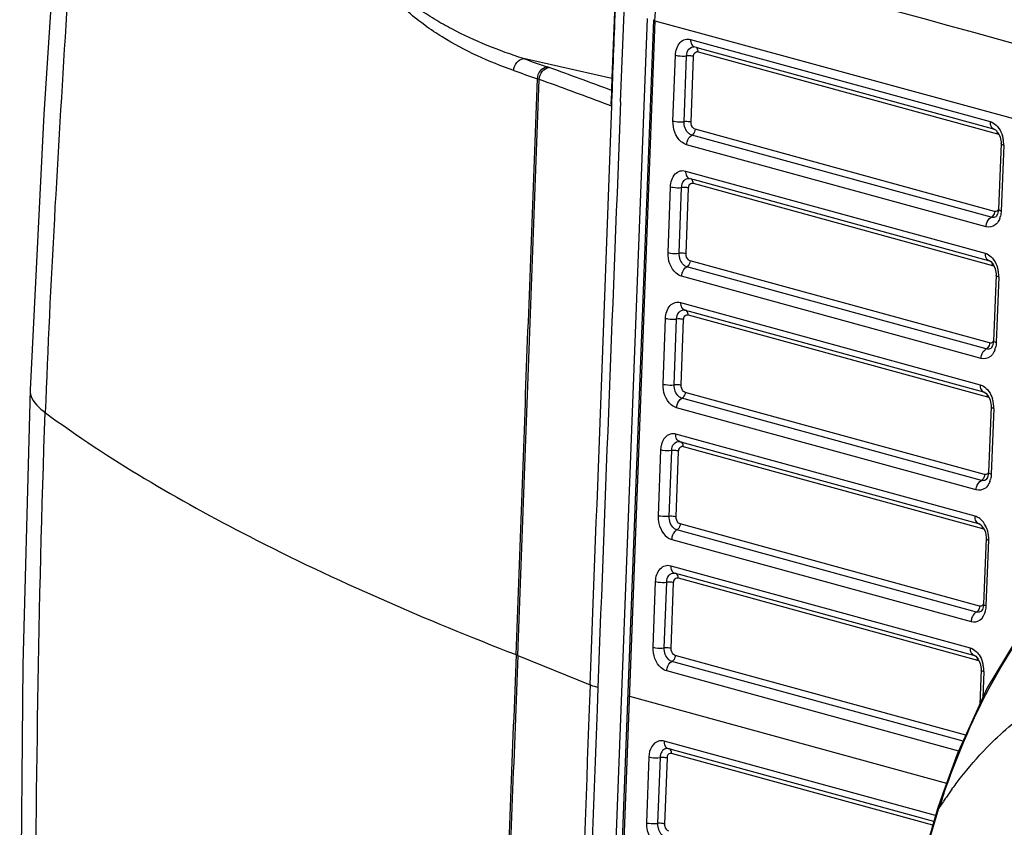
# Model space of a CAD drawing. Units: millimetres. Extents: x -2695 to 662, y -1857 to -162.
# Drawn here: x -2695 to -2608, y -465 to -393 of the extents above; entities that cross this region are included whole.
import ezdxf

# ---------------------------------------------------------------- set-up
doc = ezdxf.new("R2010")
doc.units = ezdxf.units.MM
doc.header["$LTSCALE"] = 30.734
doc.layers.add('02___PRT_ALL_AXES', color=7, linetype='CONTINUOUS')

msp = doc.modelspace()

# ---------------------------------------------------------------- linework, layer by layer
at = {"layer": '02___PRT_ALL_AXES', "color": 7, "linetype": 'Continuous'}
for p, q in [((-2642.716, -392.335), (-2642.94, -398.177)), ((-2642.17, -400.287), (-2641.852, -392.368)), ((-2639.838, -392.921), (-2644.359, -512.5)), ((-2639.278, -393.024), (-2643.799, -512.604)), ((-2639.132, -393.114), (-2643.653, -512.694)), ((-2639.132, -393.114), (-2635.233, -394.178)), ((-2635.233, -394.178), (-2608.736, -401.411)), ((-2635.983, -394.772), (-2609.498, -402.045)), ((-2637.541, -401.993), (-2637.321, -396.17)), ((-2636.556, -402.055), (-2636.336, -396.233)), ((-2635.649, -395.424), (-2635.626, -395.43)), ((-2635.577, -395.439), (-2635.498, -395.461)), ((-2635.498, -395.461), (-2635.234, -395.533)), ((-2635.323, -395.856), (-2608.837, -403.13)), ((-2635.234, -395.533), (-2609.639, -402.562)), ((-2642.943, -398.24), (-2650.77, -396.469)), ((-2635.94, -402.095), (-2635.72, -396.272)), ((-2642.94, -398.177), (-2643.02, -400.254)), ((-2642.963, -400.675), (-2643.69, -400.404)), ((-2642.958, -400.671), (-2642.942, -400.257)), ((-2608.736, -401.411), (-2603.79, -402.762)), ((-2609.096, -409.991), (-2635.582, -402.718)), ((-2609.639, -402.562), (-2609.091, -402.713)), ((-2609.143, -402.703), (-2609.002, -402.779)), ((-2609.386, -410.518), (-2635.872, -403.245)), ((-2608.526, -403.996), (-2608.746, -409.819)), ((-2608.604, -403.417), (-2608.526, -403.872)), ((-2608.526, -403.872), (-2608.526, -403.996)), ((-2609.85, -411.362), (-2636.336, -404.089)), ((-2608.292, -404.141), (-2608.512, -409.964)), ((-2636.424, -406.418), (-2609.938, -413.691)), ((-2636.09, -407.07), (-2636.066, -407.076)), ((-2636.017, -407.085), (-2635.938, -407.107)), ((-2635.938, -407.107), (-2635.674, -407.179)), ((-2635.763, -407.502), (-2609.277, -414.775)), ((-2635.674, -407.179), (-2610.08, -414.208)), ((-2637.981, -413.638), (-2637.761, -407.816)), ((-2636.996, -413.701), (-2636.776, -407.878)), ((-2636.381, -413.74), (-2636.161, -407.917)), ((-2608.996, -410.471), (-2609, -410.474)), ((-2608.962, -410.447), (-2608.996, -410.471)), ((-2608.834, -410.252), (-2608.962, -410.447)), ((-2609.537, -421.637), (-2636.022, -414.363)), ((-2610.08, -414.208), (-2609.531, -414.358)), ((-2609.583, -414.348), (-2609.442, -414.425)), ((-2609.827, -422.164), (-2636.312, -414.891)), ((-2609.044, -415.063), (-2608.967, -415.518)), ((-2610.29, -423.008), (-2636.776, -415.734)), ((-2608.966, -415.642), (-2609.187, -421.465)), ((-2608.967, -415.518), (-2608.966, -415.642)), ((-2608.733, -415.787), (-2608.953, -421.61)), ((-2636.864, -418.064), (-2610.378, -425.337)), ((-2636.53, -418.716), (-2636.507, -418.721)), ((-2636.457, -418.731), (-2636.378, -418.752)), ((-2636.378, -418.752), (-2636.115, -418.825)), ((-2636.115, -418.825), (-2610.52, -425.853)), ((-2638.421, -425.284), (-2638.201, -419.461)), ((-2637.437, -425.347), (-2637.216, -419.524)), ((-2636.821, -425.386), (-2636.601, -419.563)), ((-2636.203, -419.148), (-2609.718, -426.421)), ((-2609.436, -422.117), (-2609.44, -422.119)), ((-2609.402, -422.092), (-2609.436, -422.117)), ((-2609.275, -421.898), (-2609.402, -422.092)), ((-2610.267, -433.81), (-2636.753, -426.536)), ((-2609.977, -433.282), (-2636.463, -426.009)), ((-2610.52, -425.853), (-2609.972, -426.004)), ((-2610.023, -425.994), (-2609.883, -426.071)), ((-2609.485, -426.709), (-2609.407, -427.163)), ((-2610.73, -434.653), (-2637.216, -427.38)), ((-2609.407, -427.288), (-2609.627, -433.111)), ((-2609.407, -427.163), (-2609.407, -427.288)), ((-2609.173, -427.433), (-2609.393, -433.256)), ((-2610.818, -436.982), (-2637.304, -429.709)), ((-2636.976, -430.361), (-2636.973, -430.361)), ((-2636.973, -430.361), (-2636.95, -430.366)), ((-2636.898, -430.376), (-2636.819, -430.398)), ((-2636.819, -430.398), (-2636.555, -430.47)), ((-2636.644, -430.793), (-2610.158, -438.067)), ((-2636.555, -430.47), (-2610.96, -437.499)), ((-2638.642, -431.107), (-2638.862, -436.93)), ((-2637.877, -436.992), (-2637.657, -431.17)), ((-2637.261, -437.032), (-2637.041, -431.209)), ((-2609.715, -433.543), (-2609.842, -433.738)), ((-2609.876, -433.763), (-2609.88, -433.765)), ((-2609.842, -433.738), (-2609.876, -433.763)), ((-2610.417, -444.928), (-2636.903, -437.655)), ((-2610.96, -437.499), (-2610.412, -437.65)), ((-2610.463, -437.64), (-2610.315, -437.723)), ((-2610.707, -445.455), (-2637.193, -438.182)), ((-2637.656, -439.026), (-2611.171, -446.299)), ((-2609.847, -438.933), (-2610.067, -444.756)), ((-2609.833, -444.901), (-2609.613, -439.078)), ((-2637.744, -441.355), (-2611.259, -448.628)), ((-2637.411, -442.007), (-2637.387, -442.013)), ((-2637.338, -442.022), (-2637.259, -442.044)), ((-2637.259, -442.044), (-2636.995, -442.116)), ((-2636.995, -442.116), (-2611.401, -449.145)), ((-2639.302, -448.575), (-2639.082, -442.753)), ((-2638.317, -448.638), (-2638.097, -442.815)), ((-2637.702, -448.677), (-2637.481, -442.855)), ((-2637.084, -442.439), (-2610.598, -449.712)), ((-2610.316, -445.408), (-2610.321, -445.411)), ((-2610.291, -445.39), (-2610.316, -445.408)), ((-2610.168, -445.218), (-2610.291, -445.39)), ((-2651.265, -449.29), (-2644.863, -451.912)), ((-2611.638, -456.359), (-2637.343, -449.3)), ((-2611.401, -449.145), (-2610.852, -449.295)), ((-2610.904, -449.285), (-2610.763, -449.362)), ((-2611.882, -456.899), (-2637.633, -449.828)), ((-2610.365, -450), (-2610.287, -450.455)), ((-2612.271, -457.763), (-2638.097, -450.671)), ((-2610.287, -450.579), (-2610.402, -453.621)), ((-2610.287, -450.455), (-2610.287, -450.579)), ((-2610.053, -450.724), (-2610.141, -453.043)), ((-2644.863, -451.912), (-2644.943, -454.024)), ((-2644.187, -452.137), (-2644.259, -454.049)), ((-2641.392, -452.904), (-2613.344, -460.606)), ((-2614.314, -463.478), (-2638.331, -456.882)), ((-2638, -457.534), (-2638.004, -457.534)), ((-2638, -457.534), (-2637.978, -457.539)), ((-2637.846, -457.571), (-2637.925, -457.55)), ((-2637.582, -457.644), (-2637.846, -457.571)), ((-2614.545, -464.317), (-2637.671, -457.967)), ((-2614.456, -463.994), (-2637.582, -457.644)), ((-2639.669, -458.28), (-2639.889, -464.103)), ((-2638.684, -458.343), (-2638.904, -464.166)), ((-2638.068, -458.382), (-2638.289, -464.205)), ((-2613.576, -461.518), (-2613.708, -461.592)), ((-2613.708, -461.592), (-2614.152, -462.888)), ((-2614.028, -462.819), (-2614.152, -462.888))]:
    msp.add_line(p, q, dxfattribs=at)
for points in [[(-2691.649, -377.83), (-2693.19, -401.373), (-2694.397, -425.777)], [(-2609.002, -402.779), (-2608.78, -403.032), (-2608.604, -403.417)], [(-2608.746, -409.819), (-2608.75, -409.884), (-2608.834, -410.252)], [(-2609.442, -414.425), (-2609.22, -414.678), (-2609.044, -415.063)], [(-2609.187, -421.465), (-2609.19, -421.529), (-2609.275, -421.898)], [(-2694.397, -425.777), (-2695.033, -450.136), (-2695.261, -473.386), (-2695.322, -492.918)], [(-2609.883, -426.071), (-2609.66, -426.324), (-2609.485, -426.709)], [(-2609.627, -433.111), (-2609.631, -433.175), (-2609.715, -433.543)], [(-2610.315, -437.723), (-2610.087, -437.99), (-2609.913, -438.397)], [(-2609.913, -438.397), (-2609.846, -438.863), (-2609.847, -438.933)], [(-2602.98, -442.727), (-2606.605, -446.947), (-2609.75, -452.176), (-2612.397, -458.041), (-2613.708, -461.592)], [(-2610.067, -444.756), (-2610.076, -444.871), (-2610.168, -445.218)], [(-2610.763, -449.362), (-2610.541, -449.615), (-2610.365, -450)], [(-2614.151, -462.888), (-2615.356, -467.065), (-2616.653, -474.681), (-2617.062, -480.254)]]:
    msp.add_lwpolyline(points, dxfattribs=at)
for centre, radius, start, end in [((-2538.717, -75.243), 340.209, 250.76972, 251.14309), ((-2537.663, -72.148), 344.759, 250.6974, 251.06693), ((-2651.656, -405.927), 9.229, 69.99752, 71.15328), ((-3080.673, -1584.016), 1263.003, 69.723691, 69.990305), ((-2652.218, -406.159), 8.35, 70.02167, 71.18276), ((-3055.393, -1507.946), 1181.587, 69.608537, 69.901855), ((20988.561, -1345.185), 23649.614, 177.7101939, 177.835904), ((-2610.88, -404.059), 2.59, 7.99793, 17.12843), ((-2610.857, -404.056), 2.566, 4.77964, 7.99701), ((-2610.815, -404.053), 2.524, 1.51437, 4.78494), ((-2610.714, -404.05), 2.424, 357.84978, 1.52293), ((-2610.383, -409.962), 1.863, 339.51108, 346.23649), ((-2611.321, -415.705), 2.59, 7.99793, 17.12843), ((-2611.297, -415.702), 2.566, 4.77964, 7.99701), ((-2611.255, -415.698), 2.524, 1.51437, 4.78494), ((-2611.155, -415.696), 2.424, 357.84978, 1.52293), ((-2610.823, -421.607), 1.863, 339.51108, 346.23649), ((-2611.761, -427.351), 2.59, 7.99793, 17.12843), ((-2611.737, -427.347), 2.566, 4.77964, 7.99701), ((-2611.696, -427.344), 2.524, 1.51437, 4.78494), ((-2611.595, -427.342), 2.424, 357.84978, 1.52293), ((-2611.263, -433.253), 1.863, 339.51108, 346.23649), ((-2612.131, -438.975), 2.517, 15.77511, 23.10658), ((-2654.553, -457.321), 8.678, 67.73679, 68.83376), ((-2612.642, -450.642), 2.59, 7.99793, 17.12843), ((-2612.618, -450.639), 2.566, 4.77964, 7.99701), ((-2612.576, -450.635), 2.524, 1.51437, 4.78494), ((-2612.475, -450.633), 2.424, 357.84978, 1.52293), ((21045.508, -1348.142), 23706.633, 177.8385835, 177.9579933), ((-2638.583, -457.716), 0.868, 95.30564, 106.4912), ((-2245.622, -590.01), 389.745, 160.75046, 160.95292), ((-2582.192, -483.522), 37.975, 143.87953, 145.15922), ((-2580.745, -484.518), 39.732, 145.84375, 146.89754), ((-2581.449, -484.041), 38.882, 145.15696, 145.84237)]:
    msp.add_arc(centre, radius, start, end, dxfattribs=at)
for points, knots in [([(-2689.029, -358.719), (-2689.728, -370.314), (-2691.282, -393.328), (-2692.628, -416.359), (-2693.061, -427.803)], [0, 0, 0, 0, 0.503551, 1, 1, 1, 1]), ([(-2651.626, -397.526), (-2652.718, -397.144), (-2654.888, -396.271), (-2657.492, -394.89), (-2659.493, -393.548), (-2660.973, -392.366), (-2662.406, -390.942), (-2663.492, -389.472), (-2664.19, -387.982), (-2664.49, -386.639), (-2664.268, -385.346), (-2663.457, -384.285), (-2662.189, -383.696), (-2660.156, -383.461), (-2657.558, -383.822), (-2655.551, -384.433), (-2654.535, -384.796)], [0, 0, 0, 0, 0.118697, 0.239395, 0.301424, 0.365519, 0.433222, 0.508187, 0.551454, 0.601217, 0.647271, 0.680682, 0.734276, 0.78508, 0.889353, 1, 1, 1, 1]), ([(-2650.77, -396.469), (-2651.855, -396.119), (-2654.009, -395.339), (-2656.622, -394.137), (-2658.649, -392.995), (-2660.149, -392.012), (-2661.615, -390.857), (-2662.768, -389.698), (-2663.606, -388.549), (-2664.157, -387.455), (-2664.364, -386.19), (-2663.714, -384.926), (-2662.377, -384.344), (-2660.868, -384.205), (-2659.353, -384.305), (-2657.296, -384.657), (-2655.767, -385.089), (-2654.75, -385.421)], [0, 0, 0, 0, 0.12112, 0.243092, 0.305003, 0.368127, 0.433405, 0.502955, 0.541072, 0.583969, 0.632851, 0.670544, 0.72586, 0.778359, 0.831699, 0.886401, 1, 1, 1, 1]), ([(-2639.278, -393.024), (-2639.278, -393.032), (-2639.249, -393.089), (-2639.181, -393.101), (-2639.132, -393.114)], [0, 0, 0, 0, 0.143001, 1, 1, 1, 1]), ([(-2637.321, -396.17), (-2637.306, -395.768), (-2637.135, -395.148), (-2636.495, -394.723), (-2636.142, -394.729), (-2635.983, -394.772)], [0, 0, 0, 0, 0.548279, 0.776567, 1, 1, 1, 1]), ([(-2635.983, -394.772), (-2635.989, -394.919), (-2635.954, -395.194), (-2635.739, -395.4), (-2635.626, -395.43)], [0, 0, 0, 0, 0.556559, 1, 1, 1, 1]), ([(-2637.321, -396.17), (-2637.25, -396.189), (-2636.925, -396.251), (-2636.59, -396.261), (-2636.336, -396.233)], [0, 0, 0, 0, 0.223571, 1, 1, 1, 1]), ([(-2636.336, -396.233), (-2636.328, -396.018), (-2636.238, -395.603), (-2635.825, -395.403), (-2635.656, -395.424)], [0, 0, 0, 0, 0.558023, 1, 1, 1, 1]), ([(-2635.72, -396.272), (-2635.749, -396.264), (-2635.883, -396.235), (-2636.02, -396.224), (-2636.127, -396.223)], [0, 0, 0, 0, 0.216825, 1, 1, 1, 1]), ([(-2635.72, -396.272), (-2635.718, -396.22), (-2635.698, -396.05), (-2635.566, -395.874), (-2635.446, -395.851)], [0, 0, 0, 0, 0.297787, 1, 1, 1, 1]), ([(-2635.323, -395.856), (-2635.321, -395.808), (-2635.328, -395.65), (-2635.435, -395.476), (-2635.544, -395.446)], [0, 0, 0, 0, 0.299231, 1, 1, 1, 1]), ([(-2651.626, -397.526), (-2651.617, -397.275), (-2651.447, -396.788), (-2650.998, -396.497), (-2650.77, -396.469)], [0, 0, 0, 0, 0.52259, 1, 1, 1, 1]), ([(-2649.525, -398.255), (-2649.517, -398.003), (-2649.349, -397.516), (-2648.902, -397.221), (-2648.675, -397.192)], [0, 0, 0, 0, 0.523477, 1, 1, 1, 1]), ([(-2649.365, -398.311), (-2649.357, -398.059), (-2649.183, -397.569), (-2648.729, -397.282), (-2648.499, -397.254)], [0, 0, 0, 0, 0.520756, 1, 1, 1, 1]), ([(-2651.419, -449.228), (-2651.099, -440.744), (-2650.494, -423.752), (-2649.842, -406.762), (-2649.525, -398.255)], [0, 0, 0, 0, 0.499308, 1, 1, 1, 1]), ([(-2651.265, -449.29), (-2650.944, -440.804), (-2650.343, -423.81), (-2649.687, -406.818), (-2649.365, -398.311)], [0, 0, 0, 0, 0.499348, 1, 1, 1, 1]), ([(-2636.336, -404.089), (-2636.512, -404.04), (-2637.257, -403.597), (-2637.566, -402.648), (-2637.541, -401.993)], [0, 0, 0, 0, 0.218417, 1, 1, 1, 1]), ([(-2637.541, -401.993), (-2637.47, -402.012), (-2637.145, -402.074), (-2636.811, -402.084), (-2636.556, -402.055)], [0, 0, 0, 0, 0.223571, 1, 1, 1, 1]), ([(-2635.872, -403.245), (-2635.972, -403.217), (-2636.395, -402.966), (-2636.57, -402.427), (-2636.556, -402.055)], [0, 0, 0, 0, 0.218318, 1, 1, 1, 1]), ([(-2635.94, -402.095), (-2635.985, -402.082), (-2636.188, -402.044), (-2636.397, -402.038), (-2636.556, -402.055)], [0, 0, 0, 0, 0.223572, 1, 1, 1, 1]), ([(-2635.582, -402.718), (-2635.635, -402.703), (-2635.856, -402.572), (-2635.948, -402.29), (-2635.94, -402.095)], [0, 0, 0, 0, 0.21832, 1, 1, 1, 1]), ([(-2609.498, -402.045), (-2609.503, -402.192), (-2609.468, -402.466), (-2609.255, -402.672), (-2609.143, -402.702)], [0, 0, 0, 0, 0.556403, 1, 1, 1, 1]), ([(-2609.498, -402.045), (-2609.439, -402.062), (-2609.192, -402.154), (-2608.982, -402.327), (-2608.849, -402.478)], [0, 0, 0, 0, 0.232902, 1, 1, 1, 1]), ([(-2635.582, -402.718), (-2635.588, -402.877), (-2635.668, -403.093), (-2635.831, -403.223), (-2635.872, -403.245)], [0, 0, 0, 0, 0.773855, 1, 1, 1, 1]), ([(-2608.849, -402.478), (-2608.8, -402.534), (-2608.609, -402.781), (-2608.475, -403.07), (-2608.405, -403.297)], [0, 0, 0, 0, 0.238893, 1, 1, 1, 1]), ([(-2636.336, -404.089), (-2636.332, -404.001), (-2636.282, -403.679), (-2636.085, -403.356), (-2635.872, -403.245)], [0, 0, 0, 0, 0.268507, 1, 1, 1, 1]), ([(-2608.292, -404.141), (-2608.326, -404.132), (-2608.406, -404.105), (-2608.529, -404.055), (-2608.526, -403.996)], [0, 0, 0, 0, 0.375611, 1, 1, 1, 1]), ([(-2637.761, -407.816), (-2637.746, -407.413), (-2637.576, -406.794), (-2636.935, -406.369), (-2636.582, -406.374), (-2636.424, -406.418)], [0, 0, 0, 0, 0.548279, 0.776567, 1, 1, 1, 1]), ([(-2636.424, -406.418), (-2636.429, -406.565), (-2636.394, -406.84), (-2636.179, -407.045), (-2636.066, -407.075)], [0, 0, 0, 0, 0.556559, 1, 1, 1, 1]), ([(-2636.776, -407.878), (-2636.768, -407.663), (-2636.678, -407.249), (-2636.265, -407.049), (-2636.096, -407.069)], [0, 0, 0, 0, 0.558023, 1, 1, 1, 1]), ([(-2636.161, -407.917), (-2636.159, -407.866), (-2636.138, -407.696), (-2636.006, -407.519), (-2635.886, -407.496)], [0, 0, 0, 0, 0.297787, 1, 1, 1, 1]), ([(-2635.763, -407.502), (-2635.761, -407.454), (-2635.768, -407.296), (-2635.875, -407.122), (-2635.984, -407.092)], [0, 0, 0, 0, 0.299231, 1, 1, 1, 1]), ([(-2637.761, -407.816), (-2637.69, -407.835), (-2637.365, -407.897), (-2637.031, -407.907), (-2636.776, -407.878)], [0, 0, 0, 0, 0.223571, 1, 1, 1, 1]), ([(-2636.161, -407.917), (-2636.189, -407.91), (-2636.323, -407.881), (-2636.46, -407.87), (-2636.567, -407.869)], [0, 0, 0, 0, 0.216825, 1, 1, 1, 1]), ([(-2608.512, -409.964), (-2608.546, -409.955), (-2608.626, -409.928), (-2608.749, -409.878), (-2608.746, -409.819)], [0, 0, 0, 0, 0.375441, 1, 1, 1, 1]), ([(-2609.85, -411.362), (-2609.847, -411.274), (-2609.796, -410.952), (-2609.599, -410.629), (-2609.386, -410.518)], [0, 0, 0, 0, 0.268508, 1, 1, 1, 1]), ([(-2608.637, -410.614), (-2608.659, -410.672), (-2608.753, -410.887), (-2608.898, -411.081), (-2609.031, -411.189)], [0, 0, 0, 0, 0.268229, 1, 1, 1, 1]), ([(-2636.776, -415.734), (-2636.953, -415.686), (-2637.697, -415.243), (-2638.006, -414.294), (-2637.981, -413.638)], [0, 0, 0, 0, 0.218417, 1, 1, 1, 1]), ([(-2637.981, -413.638), (-2637.91, -413.658), (-2637.586, -413.72), (-2637.251, -413.729), (-2636.996, -413.701)], [0, 0, 0, 0, 0.223571, 1, 1, 1, 1]), ([(-2636.312, -414.891), (-2636.413, -414.863), (-2636.835, -414.612), (-2637.01, -414.073), (-2636.996, -413.701)], [0, 0, 0, 0, 0.218318, 1, 1, 1, 1]), ([(-2636.381, -413.74), (-2636.425, -413.728), (-2636.628, -413.69), (-2636.837, -413.683), (-2636.996, -413.701)], [0, 0, 0, 0, 0.223572, 1, 1, 1, 1]), ([(-2636.022, -414.363), (-2636.075, -414.349), (-2636.296, -414.217), (-2636.388, -413.935), (-2636.381, -413.74)], [0, 0, 0, 0, 0.21832, 1, 1, 1, 1]), ([(-2636.022, -414.363), (-2636.028, -414.522), (-2636.108, -414.739), (-2636.271, -414.869), (-2636.312, -414.891)], [0, 0, 0, 0, 0.773855, 1, 1, 1, 1]), ([(-2609.938, -413.691), (-2609.943, -413.837), (-2609.909, -414.111), (-2609.695, -414.317), (-2609.583, -414.348)], [0, 0, 0, 0, 0.556403, 1, 1, 1, 1]), ([(-2609.938, -413.691), (-2609.879, -413.707), (-2609.633, -413.799), (-2609.422, -413.973), (-2609.29, -414.124)], [0, 0, 0, 0, 0.232902, 1, 1, 1, 1]), ([(-2609.29, -414.124), (-2609.241, -414.18), (-2609.05, -414.427), (-2608.915, -414.715), (-2608.845, -414.942)], [0, 0, 0, 0, 0.238893, 1, 1, 1, 1]), ([(-2636.776, -415.734), (-2636.773, -415.646), (-2636.722, -415.324), (-2636.525, -415.002), (-2636.312, -414.891)], [0, 0, 0, 0, 0.268507, 1, 1, 1, 1]), ([(-2608.733, -415.787), (-2608.766, -415.778), (-2608.846, -415.751), (-2608.969, -415.7), (-2608.967, -415.642)], [0, 0, 0, 0, 0.375611, 1, 1, 1, 1]), ([(-2638.201, -419.461), (-2638.186, -419.059), (-2638.016, -418.44), (-2637.375, -418.015), (-2637.022, -418.02), (-2636.864, -418.064)], [0, 0, 0, 0, 0.548279, 0.776567, 1, 1, 1, 1]), ([(-2637.216, -419.524), (-2637.208, -419.309), (-2637.119, -418.895), (-2636.705, -418.694), (-2636.536, -418.715)], [0, 0, 0, 0, 0.558023, 1, 1, 1, 1]), ([(-2636.864, -418.064), (-2636.869, -418.21), (-2636.835, -418.485), (-2636.62, -418.691), (-2636.507, -418.721)], [0, 0, 0, 0, 0.556559, 1, 1, 1, 1]), ([(-2636.203, -419.148), (-2636.202, -419.099), (-2636.208, -418.941), (-2636.316, -418.768), (-2636.424, -418.737)], [0, 0, 0, 0, 0.299231, 1, 1, 1, 1]), ([(-2638.201, -419.461), (-2638.13, -419.481), (-2637.806, -419.542), (-2637.471, -419.552), (-2637.216, -419.524)], [0, 0, 0, 0, 0.223571, 1, 1, 1, 1]), ([(-2636.601, -419.563), (-2636.629, -419.555), (-2636.763, -419.526), (-2636.9, -419.515), (-2637.007, -419.514)], [0, 0, 0, 0, 0.216825, 1, 1, 1, 1]), ([(-2636.601, -419.563), (-2636.599, -419.511), (-2636.578, -419.342), (-2636.447, -419.165), (-2636.327, -419.142)], [0, 0, 0, 0, 0.297787, 1, 1, 1, 1]), ([(-2608.953, -421.61), (-2608.987, -421.601), (-2609.067, -421.574), (-2609.189, -421.523), (-2609.187, -421.465)], [0, 0, 0, 0, 0.375441, 1, 1, 1, 1]), ([(-2610.29, -423.008), (-2610.287, -422.92), (-2610.236, -422.598), (-2610.039, -422.275), (-2609.827, -422.164)], [0, 0, 0, 0, 0.268508, 1, 1, 1, 1]), ([(-2609.078, -422.259), (-2609.1, -422.318), (-2609.193, -422.532), (-2609.338, -422.727), (-2609.471, -422.835)], [0, 0, 0, 0, 0.268229, 1, 1, 1, 1]), ([(-2694.397, -425.777), (-2694.403, -425.947), (-2694.273, -426.787), (-2693.592, -427.412), (-2693.061, -427.803)], [0, 0, 0, 0, 0.205022, 1, 1, 1, 1]), ([(-2637.216, -427.38), (-2637.393, -427.332), (-2638.137, -426.888), (-2638.446, -425.94), (-2638.421, -425.284)], [0, 0, 0, 0, 0.218417, 1, 1, 1, 1]), ([(-2638.421, -425.284), (-2638.35, -425.304), (-2638.026, -425.365), (-2637.691, -425.375), (-2637.437, -425.347)], [0, 0, 0, 0, 0.223571, 1, 1, 1, 1]), ([(-2636.753, -426.536), (-2636.853, -426.509), (-2637.275, -426.257), (-2637.451, -425.719), (-2637.437, -425.347)], [0, 0, 0, 0, 0.218318, 1, 1, 1, 1]), ([(-2636.821, -425.386), (-2636.865, -425.374), (-2637.068, -425.335), (-2637.277, -425.329), (-2637.437, -425.347)], [0, 0, 0, 0, 0.223572, 1, 1, 1, 1]), ([(-2636.463, -426.009), (-2636.515, -425.995), (-2636.737, -425.863), (-2636.829, -425.581), (-2636.821, -425.386)], [0, 0, 0, 0, 0.21832, 1, 1, 1, 1]), ([(-2610.378, -425.337), (-2610.384, -425.483), (-2610.349, -425.757), (-2610.136, -425.963), (-2610.023, -425.994)], [0, 0, 0, 0, 0.556403, 1, 1, 1, 1]), ([(-2610.378, -425.337), (-2610.319, -425.353), (-2610.073, -425.445), (-2609.862, -425.618), (-2609.73, -425.769)], [0, 0, 0, 0, 0.232902, 1, 1, 1, 1]), ([(-2609.73, -425.769), (-2609.681, -425.825), (-2609.49, -426.072), (-2609.356, -426.361), (-2609.286, -426.588)], [0, 0, 0, 0, 0.238893, 1, 1, 1, 1]), ([(-2637.216, -427.38), (-2637.213, -427.292), (-2637.162, -426.97), (-2636.965, -426.647), (-2636.753, -426.536)], [0, 0, 0, 0, 0.268507, 1, 1, 1, 1]), ([(-2636.463, -426.009), (-2636.469, -426.168), (-2636.548, -426.384), (-2636.711, -426.515), (-2636.753, -426.536)], [0, 0, 0, 0, 0.773855, 1, 1, 1, 1]), ([(-2609.173, -427.433), (-2609.207, -427.423), (-2609.287, -427.397), (-2609.409, -427.346), (-2609.407, -427.288)], [0, 0, 0, 0, 0.375611, 1, 1, 1, 1]), ([(-2694.197, -495.414), (-2694.122, -489.897), (-2693.881, -467.359), (-2693.704, -444.814), (-2693.061, -427.803)], [0, 0, 0, 0, 0.244773, 1, 1, 1, 1]), ([(-2693.061, -427.803), (-2687.399, -431.968), (-2673.825, -439.897), (-2659.451, -446.117), (-2651.419, -449.228)], [0, 0, 0, 0, 0.449345, 1, 1, 1, 1]), ([(-2637.662, -429.681), (-2637.933, -429.715), (-2638.494, -430.131), (-2638.629, -430.766), (-2638.642, -431.107)], [0, 0, 0, 0, 0.444419, 1, 1, 1, 1]), ([(-2636.95, -430.366), (-2637.063, -430.335), (-2637.275, -430.129), (-2637.31, -429.855), (-2637.304, -429.709)], [0, 0, 0, 0, 0.443695, 1, 1, 1, 1]), ([(-2637.657, -431.17), (-2637.649, -430.955), (-2637.559, -430.54), (-2637.145, -430.34), (-2636.976, -430.361)], [0, 0, 0, 0, 0.558021, 1, 1, 1, 1]), ([(-2637.041, -431.209), (-2637.039, -431.157), (-2637.019, -430.987), (-2636.887, -430.811), (-2636.767, -430.788)], [0, 0, 0, 0, 0.29778, 1, 1, 1, 1]), ([(-2636.644, -430.793), (-2636.642, -430.745), (-2636.649, -430.587), (-2636.756, -430.413), (-2636.865, -430.383)], [0, 0, 0, 0, 0.299214, 1, 1, 1, 1]), ([(-2637.657, -431.17), (-2637.911, -431.198), (-2638.246, -431.188), (-2638.57, -431.126), (-2638.642, -431.107)], [0, 0, 0, 0, 0.776429, 1, 1, 1, 1]), ([(-2637.041, -431.209), (-2637.07, -431.201), (-2637.203, -431.172), (-2637.341, -431.161), (-2637.448, -431.16)], [0, 0, 0, 0, 0.216826, 1, 1, 1, 1]), ([(-2609.393, -433.256), (-2609.427, -433.246), (-2609.507, -433.22), (-2609.629, -433.169), (-2609.627, -433.111)], [0, 0, 0, 0, 0.375441, 1, 1, 1, 1]), ([(-2610.73, -434.653), (-2610.727, -434.565), (-2610.677, -434.243), (-2610.479, -433.921), (-2610.267, -433.81)], [0, 0, 0, 0, 0.268508, 1, 1, 1, 1]), ([(-2609.518, -433.905), (-2609.54, -433.964), (-2609.633, -434.178), (-2609.779, -434.373), (-2609.912, -434.48)], [0, 0, 0, 0, 0.268229, 1, 1, 1, 1]), ([(-2638.862, -436.93), (-2638.87, -437.162), (-2638.794, -437.98), (-2638.236, -438.866), (-2637.656, -439.026)], [0, 0, 0, 0, 0.279129, 1, 1, 1, 1]), ([(-2637.877, -436.992), (-2638.131, -437.021), (-2638.466, -437.011), (-2638.791, -436.949), (-2638.862, -436.93)], [0, 0, 0, 0, 0.776429, 1, 1, 1, 1]), ([(-2637.193, -438.182), (-2637.293, -438.154), (-2637.716, -437.903), (-2637.891, -437.365), (-2637.877, -436.992)], [0, 0, 0, 0, 0.218315, 1, 1, 1, 1]), ([(-2637.261, -437.032), (-2637.306, -437.019), (-2637.509, -436.981), (-2637.718, -436.975), (-2637.877, -436.992)], [0, 0, 0, 0, 0.223571, 1, 1, 1, 1]), ([(-2636.903, -437.655), (-2636.955, -437.64), (-2637.177, -437.509), (-2637.269, -437.227), (-2637.261, -437.032)], [0, 0, 0, 0, 0.218317, 1, 1, 1, 1]), ([(-2610.463, -437.639), (-2610.576, -437.609), (-2610.789, -437.403), (-2610.824, -437.129), (-2610.818, -436.982)], [0, 0, 0, 0, 0.443598, 1, 1, 1, 1]), ([(-2636.903, -437.655), (-2636.909, -437.814), (-2636.989, -438.03), (-2637.152, -438.161), (-2637.193, -438.182)], [0, 0, 0, 0, 0.77384, 1, 1, 1, 1]), ([(-2637.193, -438.182), (-2637.259, -438.216), (-2637.519, -438.425), (-2637.647, -438.771), (-2637.656, -439.026)], [0, 0, 0, 0, 0.226145, 1, 1, 1, 1]), ([(-2639.082, -442.753), (-2639.067, -442.35), (-2638.896, -441.731), (-2638.256, -441.306), (-2637.903, -441.311), (-2637.744, -441.355)], [0, 0, 0, 0, 0.548279, 0.776567, 1, 1, 1, 1]), ([(-2637.744, -441.355), (-2637.75, -441.502), (-2637.715, -441.777), (-2637.5, -441.982), (-2637.387, -442.012)], [0, 0, 0, 0, 0.556559, 1, 1, 1, 1]), ([(-2638.097, -442.815), (-2638.089, -442.6), (-2637.999, -442.186), (-2637.586, -441.986), (-2637.417, -442.006)], [0, 0, 0, 0, 0.558023, 1, 1, 1, 1]), ([(-2637.084, -442.439), (-2637.082, -442.391), (-2637.089, -442.233), (-2637.196, -442.059), (-2637.305, -442.029)], [0, 0, 0, 0, 0.299231, 1, 1, 1, 1]), ([(-2639.082, -442.753), (-2639.011, -442.772), (-2638.686, -442.834), (-2638.352, -442.844), (-2638.097, -442.815)], [0, 0, 0, 0, 0.223571, 1, 1, 1, 1]), ([(-2637.481, -442.855), (-2637.51, -442.847), (-2637.644, -442.818), (-2637.781, -442.807), (-2637.888, -442.806)], [0, 0, 0, 0, 0.216825, 1, 1, 1, 1]), ([(-2637.481, -442.855), (-2637.479, -442.803), (-2637.459, -442.633), (-2637.327, -442.456), (-2637.207, -442.433)], [0, 0, 0, 0, 0.297787, 1, 1, 1, 1]), ([(-2613.576, -461.518), (-2612.462, -458.325), (-2610.069, -452.537), (-2606.639, -447.198), (-2604.659, -445.117)], [0, 0, 0, 0, 0.540756, 1, 1, 1, 1]), ([(-2611.171, -446.299), (-2610.913, -446.37), (-2610.245, -446.234), (-2609.968, -445.646), (-2609.893, -445.339)], [0, 0, 0, 0, 0.458401, 1, 1, 1, 1]), ([(-2610.707, -445.455), (-2610.75, -445.478), (-2610.927, -445.602), (-2611.047, -445.797), (-2611.103, -445.953)], [0, 0, 0, 0, 0.226349, 1, 1, 1, 1]), ([(-2651.419, -449.228), (-2651.739, -457.682), (-2652.415, -474.562), (-2653.043, -491.444), (-2653.366, -499.872)], [0, 0, 0, 0, 0.500774, 1, 1, 1, 1]), ([(-2651.265, -449.29), (-2651.585, -457.745), (-2652.264, -474.63), (-2652.889, -491.517), (-2653.208, -499.948)], [0, 0, 0, 0, 0.500727, 1, 1, 1, 1]), ([(-2638.097, -450.671), (-2638.273, -450.623), (-2639.018, -450.18), (-2639.327, -449.231), (-2639.302, -448.575)], [0, 0, 0, 0, 0.218417, 1, 1, 1, 1]), ([(-2639.302, -448.575), (-2639.231, -448.595), (-2638.906, -448.657), (-2638.572, -448.667), (-2638.317, -448.638)], [0, 0, 0, 0, 0.223571, 1, 1, 1, 1]), ([(-2637.633, -449.828), (-2637.733, -449.8), (-2638.156, -449.549), (-2638.331, -449.01), (-2638.317, -448.638)], [0, 0, 0, 0, 0.218318, 1, 1, 1, 1]), ([(-2637.702, -448.677), (-2637.746, -448.665), (-2637.949, -448.627), (-2638.158, -448.62), (-2638.317, -448.638)], [0, 0, 0, 0, 0.223572, 1, 1, 1, 1]), ([(-2637.343, -449.3), (-2637.396, -449.286), (-2637.617, -449.154), (-2637.709, -448.872), (-2637.702, -448.677)], [0, 0, 0, 0, 0.21832, 1, 1, 1, 1]), ([(-2637.343, -449.3), (-2637.349, -449.459), (-2637.429, -449.676), (-2637.592, -449.806), (-2637.633, -449.828)], [0, 0, 0, 0, 0.773855, 1, 1, 1, 1]), ([(-2611.259, -448.628), (-2611.264, -448.774), (-2611.23, -449.049), (-2611.016, -449.254), (-2610.904, -449.285)], [0, 0, 0, 0, 0.556403, 1, 1, 1, 1]), ([(-2611.259, -448.628), (-2611.2, -448.644), (-2610.953, -448.736), (-2610.743, -448.91), (-2610.61, -449.061)], [0, 0, 0, 0, 0.232902, 1, 1, 1, 1]), ([(-2610.61, -449.061), (-2610.561, -449.117), (-2610.37, -449.364), (-2610.236, -449.653), (-2610.166, -449.879)], [0, 0, 0, 0, 0.238893, 1, 1, 1, 1]), ([(-2638.097, -450.671), (-2638.093, -450.583), (-2638.043, -450.261), (-2637.846, -449.939), (-2637.633, -449.828)], [0, 0, 0, 0, 0.268507, 1, 1, 1, 1]), ([(-2610.053, -450.724), (-2610.087, -450.715), (-2610.167, -450.688), (-2610.29, -450.637), (-2610.287, -450.579)], [0, 0, 0, 0, 0.375611, 1, 1, 1, 1]), ([(-2644.187, -452.137), (-2644.249, -452.12), (-2644.477, -452.054), (-2644.703, -451.977), (-2644.863, -451.912)], [0, 0, 0, 0, 0.271333, 1, 1, 1, 1]), ([(-2609.773, -457.451), (-2609.155, -456.815), (-2606.635, -454.425), (-2603.679, -452.49), (-2601.334, -451.401)], [0, 0, 0, 0, 0.255365, 1, 1, 1, 1]), ([(-2641.539, -452.814), (-2641.539, -452.822), (-2641.509, -452.879), (-2641.441, -452.891), (-2641.392, -452.904)], [0, 0, 0, 0, 0.14299, 1, 1, 1, 1]), ([(-2638.829, -456.884), (-2639.074, -456.956), (-2639.536, -457.385), (-2639.657, -457.966), (-2639.669, -458.28)], [0, 0, 0, 0, 0.448327, 1, 1, 1, 1]), ([(-2638.331, -456.882), (-2638.337, -457.028), (-2638.302, -457.302), (-2638.09, -457.508), (-2637.978, -457.539)], [0, 0, 0, 0, 0.556306, 1, 1, 1, 1]), ([(-2638.004, -457.534), (-2638.135, -457.518), (-2638.443, -457.613), (-2638.588, -457.886), (-2638.633, -458.033)], [0, 0, 0, 0, 0.461046, 1, 1, 1, 1]), ([(-2637.671, -457.967), (-2637.744, -457.947), (-2637.929, -457.978), (-2638.016, -458.136), (-2638.042, -458.22)], [0, 0, 0, 0, 0.463259, 1, 1, 1, 1]), ([(-2637.671, -457.967), (-2637.669, -457.918), (-2637.676, -457.76), (-2637.783, -457.586), (-2637.892, -457.556)], [0, 0, 0, 0, 0.299321, 1, 1, 1, 1]), ([(-2612.868, -461.136), (-2612.627, -460.806), (-2611.659, -459.525), (-2610.606, -458.309), (-2609.773, -457.451)], [0, 0, 0, 0, 0.2547, 1, 1, 1, 1]), ([(-2639.669, -458.28), (-2639.598, -458.3), (-2639.273, -458.361), (-2638.939, -458.371), (-2638.684, -458.343)], [0, 0, 0, 0, 0.223571, 1, 1, 1, 1]), ([(-2638.068, -458.382), (-2638.097, -458.374), (-2638.231, -458.345), (-2638.368, -458.334), (-2638.475, -458.333)], [0, 0, 0, 0, 0.216824, 1, 1, 1, 1]), ([(-2616.562, -480.282), (-2616.548, -478.816), (-2616.344, -472.93), (-2615.402, -467.027), (-2614.027, -462.819)], [0, 0, 0, 0, 0.248897, 1, 1, 1, 1]), ([(-2639.889, -464.103), (-2639.898, -464.336), (-2639.821, -465.153), (-2639.263, -466.04), (-2638.684, -466.199)], [0, 0, 0, 0, 0.279178, 1, 1, 1, 1]), ([(-2639.889, -464.103), (-2639.818, -464.123), (-2639.493, -464.184), (-2639.159, -464.194), (-2638.904, -464.166)], [0, 0, 0, 0, 0.223571, 1, 1, 1, 1]), ([(-2638.289, -464.205), (-2638.333, -464.193), (-2638.536, -464.154), (-2638.745, -464.148), (-2638.904, -464.166)], [0, 0, 0, 0, 0.223571, 1, 1, 1, 1]), ([(-2638.904, -464.166), (-2638.909, -464.298), (-2638.866, -464.762), (-2638.549, -465.265), (-2638.22, -465.355)], [0, 0, 0, 0, 0.279061, 1, 1, 1, 1]), ([(-2638.289, -464.205), (-2638.291, -464.274), (-2638.269, -464.517), (-2638.103, -464.781), (-2637.93, -464.828)], [0, 0, 0, 0, 0.279056, 1, 1, 1, 1])]:
    msp.add_open_spline(points, degree=3, knots=knots, dxfattribs=at)
for points in [[(-2639.132, -393.114), (-2639.05, -390.947), (-2638.446, -388.745), (-2637.41, -386.84)], [(-2637.41, -386.84), (-2590.387, -399.827), (-2543.36, -412.798), (-2496.33, -425.76)], [(-2642.942, -400.257), (-2642.843, -397.556), (-2642.742, -394.856), (-2642.639, -392.155)], [(-2636.127, -396.223), (-2636.197, -396.222), (-2636.267, -396.225), (-2636.336, -396.233)], [(-2635.446, -395.851), (-2635.406, -395.843), (-2635.362, -395.845), (-2635.323, -395.856)], [(-2642.964, -400.671), (-2643.004, -400.536), (-2643.025, -400.394), (-2643.02, -400.254)], [(-2644.863, -451.912), (-2644.218, -434.834), (-2643.582, -417.757), (-2642.952, -400.679)], [(-2608.837, -403.13), (-2608.835, -403.065), (-2608.842, -402.999), (-2608.861, -402.937)], [(-2608.837, -403.13), (-2608.787, -403.143), (-2608.74, -403.17), (-2608.7, -403.204)], [(-2635.886, -407.496), (-2635.846, -407.489), (-2635.803, -407.491), (-2635.763, -407.502)], [(-2636.567, -407.869), (-2636.637, -407.868), (-2636.707, -407.871), (-2636.776, -407.878)], [(-2609.096, -409.991), (-2609.102, -410.134), (-2609.153, -410.283), (-2609.242, -410.395)], [(-2608.973, -409.997), (-2609.014, -410.004), (-2609.057, -410.002), (-2609.096, -409.991)], [(-2608.744, -409.79), (-2608.785, -409.884), (-2608.872, -409.977), (-2608.973, -409.997)], [(-2608.512, -409.964), (-2608.518, -410.112), (-2608.538, -410.261), (-2608.573, -410.405)], [(-2609.242, -410.395), (-2609.282, -410.445), (-2609.33, -410.489), (-2609.386, -410.518)], [(-2609.151, -410.529), (-2609.228, -410.544), (-2609.311, -410.539), (-2609.386, -410.518)], [(-2609, -410.474), (-2609.047, -410.5), (-2609.098, -410.519), (-2609.151, -410.529)], [(-2609.031, -411.189), (-2609.248, -411.365), (-2609.581, -411.436), (-2609.85, -411.362)], [(-2609.277, -414.775), (-2609.275, -414.711), (-2609.282, -414.645), (-2609.301, -414.583)], [(-2609.277, -414.775), (-2609.227, -414.789), (-2609.18, -414.816), (-2609.14, -414.849)], [(-2637.007, -419.514), (-2637.077, -419.514), (-2637.147, -419.516), (-2637.216, -419.524)], [(-2636.327, -419.142), (-2636.286, -419.134), (-2636.243, -419.137), (-2636.203, -419.148)], [(-2609.185, -421.435), (-2609.225, -421.53), (-2609.312, -421.623), (-2609.414, -421.642)], [(-2609.592, -422.175), (-2609.669, -422.189), (-2609.751, -422.185), (-2609.827, -422.164)], [(-2609.683, -422.041), (-2609.722, -422.09), (-2609.771, -422.135), (-2609.826, -422.164)], [(-2609.537, -421.637), (-2609.542, -421.78), (-2609.593, -421.929), (-2609.683, -422.041)], [(-2609.44, -422.119), (-2609.487, -422.146), (-2609.539, -422.165), (-2609.592, -422.175)], [(-2609.414, -421.642), (-2609.454, -421.65), (-2609.497, -421.648), (-2609.537, -421.637)], [(-2608.953, -421.61), (-2608.958, -421.758), (-2608.978, -421.907), (-2609.013, -422.051)], [(-2609.471, -422.835), (-2609.688, -423.011), (-2610.021, -423.082), (-2610.29, -423.008)], [(-2609.718, -426.421), (-2609.715, -426.356), (-2609.722, -426.29), (-2609.741, -426.228)], [(-2609.718, -426.421), (-2609.668, -426.435), (-2609.62, -426.462), (-2609.581, -426.495)], [(-2637.304, -429.709), (-2637.42, -429.677), (-2637.543, -429.667), (-2637.662, -429.681)], [(-2636.767, -430.788), (-2636.726, -430.78), (-2636.683, -430.782), (-2636.644, -430.793)], [(-2637.448, -431.16), (-2637.517, -431.159), (-2637.587, -431.162), (-2637.657, -431.17)], [(-2609.977, -433.282), (-2609.982, -433.426), (-2610.034, -433.575), (-2610.123, -433.687)], [(-2609.854, -433.288), (-2609.894, -433.296), (-2609.937, -433.293), (-2609.977, -433.282)], [(-2609.625, -433.081), (-2609.665, -433.176), (-2609.753, -433.269), (-2609.854, -433.288)], [(-2609.393, -433.256), (-2609.399, -433.404), (-2609.418, -433.552), (-2609.454, -433.696)], [(-2609.912, -434.48), (-2610.128, -434.656), (-2610.461, -434.727), (-2610.73, -434.653)], [(-2610.123, -433.687), (-2610.162, -433.736), (-2610.211, -433.78), (-2610.267, -433.81)], [(-2610.032, -433.821), (-2610.109, -433.835), (-2610.191, -433.83), (-2610.267, -433.81)], [(-2609.88, -433.765), (-2609.927, -433.791), (-2609.979, -433.81), (-2610.032, -433.821)], [(-2610.493, -437.131), (-2610.593, -437.066), (-2610.704, -437.014), (-2610.818, -436.982)], [(-2610.206, -437.375), (-2610.292, -437.283), (-2610.388, -437.2), (-2610.493, -437.131)], [(-2609.816, -437.987), (-2609.911, -437.765), (-2610.041, -437.552), (-2610.206, -437.375)], [(-2610.158, -438.067), (-2610.156, -438.003), (-2610.162, -437.938), (-2610.181, -437.876)], [(-2610.158, -438.067), (-2610.108, -438.08), (-2610.061, -438.107), (-2610.021, -438.14)], [(-2609.613, -439.078), (-2609.603, -438.814), (-2609.637, -438.545), (-2609.709, -438.291)], [(-2609.847, -438.933), (-2609.849, -438.973), (-2609.802, -439.003), (-2609.767, -439.021)], [(-2609.767, -439.021), (-2609.718, -439.047), (-2609.666, -439.064), (-2609.613, -439.078)], [(-2637.888, -442.806), (-2637.958, -442.805), (-2638.028, -442.808), (-2638.097, -442.815)], [(-2637.207, -442.433), (-2637.167, -442.426), (-2637.124, -442.428), (-2637.084, -442.439)], [(-2610.417, -444.928), (-2610.423, -445.071), (-2610.474, -445.22), (-2610.563, -445.332)], [(-2610.294, -444.934), (-2610.334, -444.941), (-2610.378, -444.939), (-2610.417, -444.928)], [(-2610.065, -444.726), (-2610.106, -444.821), (-2610.193, -444.914), (-2610.294, -444.934)], [(-2610.067, -444.756), (-2610.069, -444.796), (-2610.022, -444.826), (-2609.987, -444.844)], [(-2609.987, -444.844), (-2609.938, -444.87), (-2609.886, -444.887), (-2609.833, -444.901)], [(-2609.893, -445.339), (-2609.858, -445.196), (-2609.839, -445.049), (-2609.833, -444.901)], [(-2610.563, -445.332), (-2610.602, -445.382), (-2610.651, -445.426), (-2610.707, -445.455)], [(-2610.472, -445.466), (-2610.549, -445.481), (-2610.631, -445.476), (-2610.707, -445.455)], [(-2610.321, -445.411), (-2610.368, -445.437), (-2610.419, -445.456), (-2610.472, -445.466)], [(-2611.103, -445.953), (-2611.142, -446.064), (-2611.166, -446.182), (-2611.171, -446.299)], [(-2610.598, -449.712), (-2610.596, -449.648), (-2610.603, -449.582), (-2610.622, -449.52)], [(-2610.598, -449.712), (-2610.548, -449.726), (-2610.501, -449.753), (-2610.461, -449.786)], [(-2644.943, -454.024), (-2645.562, -470.385), (-2646.191, -486.746), (-2646.824, -503.107)], [(-2638.331, -456.882), (-2638.439, -456.853), (-2638.553, -456.841), (-2638.663, -456.852)], [(-2638.633, -458.033), (-2638.664, -458.133), (-2638.68, -458.238), (-2638.684, -458.343)], [(-2638.475, -458.333), (-2638.545, -458.333), (-2638.615, -458.335), (-2638.684, -458.343)], [(-2638.042, -458.22), (-2638.058, -458.272), (-2638.066, -458.327), (-2638.068, -458.382)]]:
    msp.add_open_spline(points, degree=3, dxfattribs=at)

doc.saveas('drawing.dxf')
